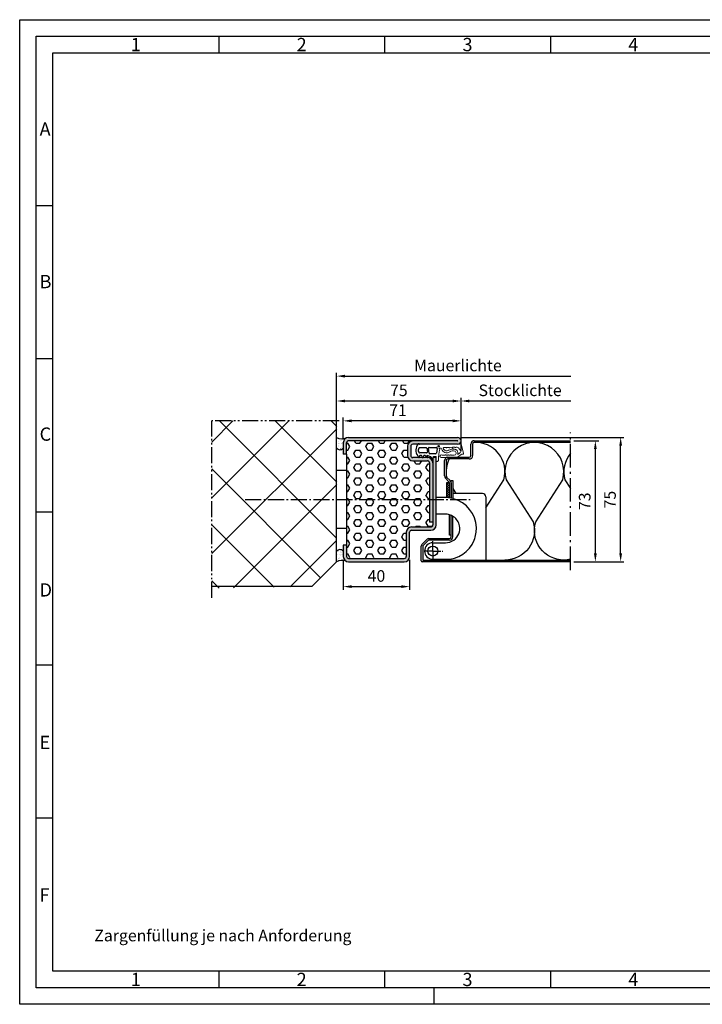
# Model space of a CAD drawing. Units: millimetres. Extents: x 3054 to 3894, y 1032 to 1626.
# Drawn here: x 3054 to 3465, y 1032 to 1626 of the extents above; entities that cross this region are included whole.
import ezdxf

# ---------------------------------------------------------------- set-up
doc = ezdxf.new("R2010")
doc.units = ezdxf.units.MM
for name, pattern in [('AM_DIN_G_W050', [13.75, 9.75, -1.5, 1, -1.5]), ('AM_DIN_G_W050x2', [6.875, 4.75, -0.875, 0.375, -0.875]), ('gen4a', [16.25, 9.75, -1.5, 1, -1.5, 1, -1.5]), ('Volllinie', [0])]:
    doc.linetypes.add(name, pattern=pattern)
for name, color, linetype, lineweight in [('0AL Kontur', 30, 'Continuous', 30), ('4', 3, 'Continuous', 25), ('5', 3, 'Continuous', 25), ('7', 4, 'AM_DIN_G_W050', 25), ('8', 1, 'Continuous', 25), ('BOR', 7, 'Continuous', 50)]:
    doc.layers.add(name, color=color, linetype=linetype, lineweight=lineweight)
doc.layers.add('BRUCH', color=9, linetype='gen4a')
doc.layers.add('PEN_Blattrahmen', color=7, linetype='Continuous')
doc.styles.get("Standard").update_dxf_attribs({"font": 'arial.ttf'})
doc.styles.add('Univia', font='txt')
doc.dimstyles.new('M 1_002$0', dxfattribs={"dimscale": 2, "dimtxt": 3.5, "dimasz": 2.5, "dimexe": 1, "dimexo": 1, "dimgap": 1, "dimtad": 1, "dimdsep": 46, "dimtxsty": 'Univia', "dimcen": 0, "dimclrd": 256, "dimclre": 256, "dimclrt": 2, "dimazin": 2, "dimtp": 0.1, "dimtm": 0.1, "dimtfac": 0.71, "dimtix": 1, "dimtmove": 1, "dimatfit": 3, "dimfxl": 1, "dimlwd": -1, "dimlwe": -1, "dimarcsym": 0})

# ---------------------------------------------------------------- blocks, each defined once
blk = doc.blocks.new('GEN_A3')
for p, q in [((5, 292), (415, 292)), ((5, 5), (5, 292)), ((415, 5), (5, 5))]:
    blk.add_line(p, q)
at = {"layer": 'BOR', "color": 1, "lineweight": 25}
for p, q in [((0, 297), (420, 297)), ((0, 0), (0, 297)), ((60, 292), (60, 287)), ((110, 292), (110, 287)), ((160, 292), (160, 287)), ((10, 287), (410, 287)), ((10, 10), (10, 287)), ((10, 240.83), (5, 240.83)), ((10, 194.664), (5, 194.664)), ((10, 148.498), (5, 148.498)), ((10, 102.332), (5, 102.332)), ((10, 56.166), (5, 56.166)), ((227.12, 10), (10, 10)), ((60, 10), (60, 5)), ((110, 10), (110, 5)), ((160, 10), (160, 5)), ((125, 0), (125, 5)), ((420, 0), (0, 0))]:
    blk.add_line(p, q, dxfattribs=at)
for s, p in [('1', (33.5, 287.5)), ('2', (83.5, 287.5)), ('3', (133.5, 287.5)), ('4', (183.5, 287.5)), ('A', (6, 262)), ('B', (6, 216)), ('C', (6, 170)), ('D', (6, 123)), ('E', (6, 77)), ('F', (6, 31)), ('1', (33.5, 5.5)), ('2', (83.5, 5.5)), ('3', (133.5, 5.5)), ('4', (183.5, 5.5))]:
    blk.add_text(s, height=4, dxfattribs=at).set_placement(p)
blk = doc.blocks.new('E 124 19-6 verf.')
at = {"layer": '5'}
h = blk.add_hatch(color=7, dxfattribs=at)
edge = h.paths.add_edge_path()
edge.add_arc((1.45, 9.29), 0.4, -90, 270)
at = {"layer": '4', "linetype": 'Volllinie', "lineweight": 13}
for p, q in [((-10.08, 10.51), (13.23, 10.51)), ((2.3, 8.21), (2.5, 8.21)), ((6.06, 8.59), (4.66, 8.56)), ((7.81, 8.62), (6.56, 8.6)), ((9.56, 8.65), (8.31, 8.63)), ((11.31, 8.68), (10.06, 8.66)), ((12.74, 8.71), (11.81, 8.69)), ((13.45, 10.51), (13.23, 10.51)), ((13.45, 8.32), (14.64, 6.77)), ((16.49, 4.94), (15.1, 10.77)), ((0, 3.06), (0, 0)), ((0.29, 0), (0, 0)), ((11.45, 2.61), (3.02, 2.61)), ((3.53, 3.91), (5.38, 3.91)), ((5.98, 3.91), (6.98, 3.91)), ((7.58, 3.91), (8.58, 3.91)), ((9.18, 3.91), (10.81, 3.91))]:
    blk.add_line(p, q, dxfattribs=at)
for centre, radius, start, end in [((26.59, 1.14), 25.13, 165.45657, 180.00194), ((2.16, 7.48), 0.1, 345.45657, 81.72435), ((2.5, 7.45), 0.76, 18.01785, 89.58645), ((6.37, 8.71), 3.31, 198.01785, 302.98622), ((4.67, 8.14), 0.417, 91.36103, 198.44304), ((6.37, 8.71), 2.21, 198.44304, 227.35569), ((5.07, 6.92), 0.257, 327.33344, 140.68161), ((6.37, 8.71), 2.21, 240.65935, 291.86938), ((6.31, 8.59), 0.25, 181.05267, 1.05267), ((10.05, 3.04), 4.54, 93.97768, 120.82595), ((8.06, 8.62), 0.25, 181.05267, 1.05267), ((10.05, 3.04), 3.44, 70.18007, 122.98622), ((9.81, 8.66), 0.25, 181.05267, 1.05267), ((10.05, 3.04), 4.54, 70.18007, 86.02232), ((10.81, 5.13), 1.22, 270, 70.18007), ((11.56, 8.69), 0.25, 181.05267, 1.05267), ((10.81, 5.13), 2.32, 55.97553, 70.18007), ((10.81, 5.13), 2.32, 338.85711, 37.97951), ((12.66, 7.71), 1, 37.41334, 85.30716), ((13.45, 12.06), 1.55, 270, 313.57265), ((13.85, 6.16), 1, 292.70368, 37.41334), ((14.76, 10.69), 0.35, 13.3797, 133.57263), ((0.26, 1.2), 1.2, 271.36606, 357.313), ((3.02, 3.36), 0.75, 47.16657, 270), ((11.46, 6.84), 4.22, 269.92376, 313.47861), ((11.34, 6.72), 2.92, 303.91373, 315.79718), ((15.12, 3.12), 2.3, 112.70368, 136.96991), ((15.12, 3.12), 1, 112.70368, 138.97819), ((13.85, 6.16), 2.3, 292.70368, 311.10927), ((15.69, 4.05), 0.5, 62.92158, 131.10927), ((16.1, 4.85), 0.4, 242.92158, 13.3797)]:
    blk.add_arc(centre, radius, start, end, dxfattribs=at)
for centre, major_axis, ratio, start_param, end_param in [((2.27, 7.89), (0.441, 0.014), 0.72437, 1.484014, 4.472169), ((7.46, 6.8), (0.263, 0.144), 0.66668, 6.283184, 9.424778), ((10.05, 7.58), (0.315, 0), 0.699439, 0, 3.141593), ((12.37, 6.81), (0.265, -0.248), 0.627711, 0, 3.141593), ((5.68, 3.91), (0.3, 0), 0.66668, 6.283185, 9.424778), ((7.28, 3.91), (0.3, 0), 0.66668, 6.283185, 9.424778), ((8.88, 3.91), (0.3, 0), 0.66668, 6.283185, 9.424778)]:
    blk.add_ellipse(centre, major_axis=major_axis, ratio=ratio, start_param=start_param, end_param=end_param, dxfattribs=at)
at = {"layer": '5', "ltscale": 0.2}
for p, q in [((-10.22, 10.6), (-10.24, 10.64)), ((-9.99, 8.51), (-6.12, 8.51)), ((-5.63, 8.06), (-5.23, 5.84)), ((-4.28, 5.22), (-4.62, 8.06)), ((-4.12, 8.61), (0.14, 8.61)), ((0.63, 8.04), (0.11, 5.19)), ((-11.11, 3.53), (-10.61, 2.66)), ((-10.06, 2.74), (-9.79, 3.74)), ((-5.73, 5.29), (-10.03, 5.29)), ((-9.6, 3.89), (-9.08, 3.89)), ((-8.89, 3.75), (-8.6, 2.86)), ((-7.65, 2.86), (-7.38, 3.67)), ((-5.36, 3.89), (-3.54, 3.13)), ((-5.09, 2.89), (-5.36, 3.89)), ((-0.39, 4.77), (-3.78, 4.77)), ((-3.54, 3.13), (-2.47, 1.74)), ((-1.84, 1.96), (-1.64, 3.06)), ((-1.64, 3.06), (0, 3.06))]:
    blk.add_line(p, q, dxfattribs=at)
at = {"layer": '5'}
blk.add_circle((1.45, 9.29), 0.4, dxfattribs=at)
blk.add_circle((1.45, 9.29), 0.4, dxfattribs=at)
for centre, radius, start, end in [((-6.58, 6.89), 5.64, 137.7891, 216.57845), ((-8.25, 6.86), 2.57, 149.42978, 208.34276), ((-10.51, 10.51), 0.3, 25, 145.44822), ((-9.99, 8.01), 0.5, 90, 161.45516), ((-10.08, 10.66), 0.15, 205, 270), ((-6.12, 8.01), 0.5, 5.79484, 90), ((-4.12, 8.11), 0.5, 90, 185.79484), ((0.14, 8.11), 0.5, 351.04215, 90), ((-10.35, 2.81), 0.3, 210, 345), ((-10.03, 5.79), 0.5, 197.21202, 270), ((-9.6, 3.69), 0.2, 90, 165), ((-9.08, 3.69), 0.2, 18.04577, 90), ((-8.13, 3.01), 0.5, 198.04577, 341.95423), ((-7.19, 3.61), 0.2, 75.11832, 161.95423), ((-7.79, 1.39), 2.5, 30.59495, 75.11832), ((-5.73, 5.79), 0.5, 270, 5.79484), ((-5.38, 2.81), 0.3, 210.59495, 15.41332), ((-3.78, 5.27), 0.5, 185.79484, 270), ((-2.22, 2.06), 0.4, 233.10202, 345.08722), ((-0.39, 5.27), 0.5, 270, 351.04215)]:
    blk.add_arc(centre, radius, start, end, dxfattribs=at)
blk = doc.blocks.new('*D47')
at = {"layer": '5', "transparency": 16777216}
for p, q in [((3248.76, 1372.94), (3248.76, 1386.14)), ((3314.76, 1384.14), (3253.76, 1384.14)), ((3319.76, 1374.09), (3319.76, 1386.14))]:
    blk.add_line(p, q, dxfattribs=at)
for points in [[(3253.76, 1384.98), (3253.76, 1383.31), (3248.76, 1384.14)], [(3314.76, 1384.98), (3314.76, 1383.31), (3319.76, 1384.14)]]:
    blk.add_solid(points, dxfattribs=at)
at = {"layer": 'Defpoints', "color": 0, "transparency": 16777216}
for p in [(3248.76, 1384.14), (3248.76, 1370.94), (3319.76, 1372.09)]:
    blk.add_point(p, dxfattribs=at)
at = {"layer": '5', "color": 2, "transparency": 16777216, "insert": (3281.76, 1389.64), "char_height": 7, "attachment_point": 5, "style": 'Univia'}
blk.add_mtext('71', dxfattribs=at)
blk = doc.blocks.new('*D48')
at = {"layer": '5', "transparency": 16777216}
for p, q in [((3248.76, 1300.19), (3248.76, 1282.14)), ((3288.76, 1300.34), (3288.76, 1282.14)), ((3253.76, 1284.14), (3283.76, 1284.14))]:
    blk.add_line(p, q, dxfattribs=at)
for points in [[(3253.76, 1284.98), (3253.76, 1283.31), (3248.76, 1284.14)], [(3283.76, 1284.98), (3283.76, 1283.31), (3288.76, 1284.14)]]:
    blk.add_solid(points, dxfattribs=at)
at = {"layer": 'Defpoints', "color": 0, "transparency": 16777216}
for p in [(3248.76, 1302.19), (3288.76, 1302.34), (3288.76, 1284.14)]:
    blk.add_point(p, dxfattribs=at)
at = {"layer": '5', "color": 2, "transparency": 16777216, "insert": (3268.76, 1289.67), "char_height": 7, "attachment_point": 5, "style": 'Univia'}
blk.add_mtext('40', dxfattribs=at)
blk = doc.blocks.new('*D49')
at = {"layer": '5', "transparency": 16777216}
for p, q in [((3244.76, 1376.14), (3244.76, 1398.13)), ((3249.76, 1396.13), (3314.76, 1396.13)), ((3319.76, 1374.13), (3319.76, 1398.13))]:
    blk.add_line(p, q, dxfattribs=at)
for points in [[(3249.76, 1396.96), (3249.76, 1395.29), (3244.76, 1396.13)], [(3314.76, 1396.96), (3314.76, 1395.29), (3319.76, 1396.13)]]:
    blk.add_solid(points, dxfattribs=at)
at = {"layer": 'Defpoints', "color": 0, "transparency": 16777216}
for p in [(3319.76, 1396.13), (3244.76, 1374.14), (3319.76, 1372.13)]:
    blk.add_point(p, dxfattribs=at)
at = {"layer": '5', "color": 2, "transparency": 16777216, "insert": (3282.26, 1401.65), "char_height": 7, "attachment_point": 5, "style": 'Univia'}
blk.add_mtext('75', dxfattribs=at)
blk = doc.blocks.new('*D45')
at = {"layer": '5', "transparency": 16777216}
for p, q in [((3319.76, 1366.13), (3319.76, 1398.13)), ((3324.76, 1396.13), (3386.01, 1396.13))]:
    blk.add_line(p, q, dxfattribs=at)
blk.add_solid([(3324.76, 1396.96), (3324.76, 1395.29), (3319.76, 1396.13)], dxfattribs=at)
at = {"layer": 'Defpoints', "color": 0, "transparency": 16777216}
for p in [(3386.01, 1396.13), (3386.01, 1396.13), (3319.76, 1364.13)]:
    blk.add_point(p, dxfattribs=at)
at = {"layer": '5', "color": 2, "transparency": 16777216, "insert": (3355.38, 1401.66), "char_height": 7, "attachment_point": 5, "style": 'Univia'}
blk.add_mtext('Stocklichte', dxfattribs=at)
blk = doc.blocks.new('_None')
blk = doc.blocks.new('*D46')
at = {"layer": '5', "transparency": 16777216}
for p, q in [((3244.76, 1376.14), (3244.76, 1413.13)), ((3249.76, 1411.13), (3386.01, 1411.13))]:
    blk.add_line(p, q, dxfattribs=at)
blk.add_solid([(3249.76, 1411.96), (3249.76, 1410.29), (3244.76, 1411.13)], dxfattribs=at)
at = {"layer": 'Defpoints', "color": 0, "transparency": 16777216}
for p in [(3386.01, 1411.13), (3386.01, 1411.13), (3244.76, 1374.14)]:
    blk.add_point(p, dxfattribs=at)
at = {"layer": '5', "color": 2, "transparency": 16777216, "insert": (3317.88, 1416.66), "char_height": 7, "attachment_point": 5, "style": 'Univia'}
blk.add_mtext('Mauerlichte', dxfattribs=at)
blk = doc.blocks.new('*D50')
at = {"layer": '5', "transparency": 16777216}
for p, q in [((3387.76, 1372.15), (3402.76, 1372.15)), ((3400.76, 1304.15), (3400.76, 1367.15)), ((3387.76, 1299.15), (3402.76, 1299.15))]:
    blk.add_line(p, q, dxfattribs=at)
for points in [[(3399.92, 1367.15), (3401.59, 1367.15), (3400.76, 1372.15)], [(3399.92, 1304.15), (3401.59, 1304.15), (3400.76, 1299.15)]]:
    blk.add_solid(points, dxfattribs=at)
at = {"layer": 'Defpoints', "color": 0, "transparency": 16777216}
for p in [(3385.76, 1372.15), (3400.76, 1372.15), (3385.76, 1299.15)]:
    blk.add_point(p, dxfattribs=at)
at = {"layer": '5', "color": 2, "transparency": 16777216, "insert": (3395.23, 1335.65), "char_height": 7, "attachment_point": 5, "rotation": 90, "style": 'Univia'}
blk.add_mtext('73', dxfattribs=at)
blk = doc.blocks.new('*D51')
at = {"layer": '5', "transparency": 16777216}
for p, q in [((3319.71, 1374.14), (3418.01, 1374.14)), ((3416.01, 1304.15), (3416.01, 1369.14)), ((3388.01, 1299.15), (3418.01, 1299.15))]:
    blk.add_line(p, q, dxfattribs=at)
for points in [[(3415.18, 1369.14), (3416.85, 1369.14), (3416.01, 1374.14)], [(3415.18, 1304.15), (3416.85, 1304.15), (3416.01, 1299.15)]]:
    blk.add_solid(points, dxfattribs=at)
at = {"layer": 'Defpoints', "color": 0, "transparency": 16777216}
for p in [(3317.71, 1374.14), (3416.01, 1374.14), (3386.01, 1299.15)]:
    blk.add_point(p, dxfattribs=at)
at = {"layer": '5', "color": 2, "transparency": 16777216, "insert": (3410.49, 1336.65), "char_height": 7, "attachment_point": 5, "rotation": 90, "style": 'Univia'}
blk.add_mtext('75', dxfattribs=at)

msp = doc.modelspace()

# ---------------------------------------------------------------- hatches: boundary and pattern name
at = {"layer": '8'}
h = msp.add_hatch(dxfattribs=at)
h.set_pattern_fill('ANSI37', color=256, scale=7.5, style=0)
h.set_pattern_definition([(45, (-29352.85, -45564.211), (-16.83798, 16.83798), []), (135, (-29352.85, -45564.211), (-16.83798, -16.83798), [])])
h.paths.add_polyline_path([(3244.7836172, 1384.1435932), (3169.4159431, 1384.142425), (3169.4729054, 1283.218979), (3229.7558982, 1284.1434404), (3244.7560771, 1299.1436193)])
h = msp.add_hatch(dxfattribs=at)
h.set_pattern_fill('AR-SAND', color=256, scale=0.05)
h.set_pattern_definition([(37.5, (696.666, 1537.8993), (-0.0800016, 2.4470662), [0, -1.9304, 0, -2.159, 0, -2.06375]), (7.5, (696.666, 1537.8993), (2.2476164, 3.5841255), [0, -1.0414, 0, -1.7399, 0, -0.66675]), (327.5, (695.1038, 1537.8993), (3.9549619, 0.007186), [0, -0.635, 0, -2.286, 0, -2.9845]), (317.5, (695.104, 1537.8993), (3.8177823, 1.1146466), [0, -0.3175, 0, -1.4986, 0, -1.7145])])
edge = h.paths.add_edge_path()
edge.add_arc((3247.8594835, 1379.5914903), 6.269803, 240.3317868206, 293.1004592067)
edge.add_arc((3251.4882187, 1371.3406179), 2.7450589, 115.200538139, 185.5605704623)
edge.add_line((3248.7560771, 1371.0746272), (3248.7560771, 1367.6746272))
edge.add_arc((3246.8299353, 1369.2133401), 2.465291, 212.7305647084, 321.3801275956, ccw=False)
edge.add_line((3244.7560771, 1367.880384), (3244.7560771, 1374.1436193))
msp.add_hatch(color=256, dxfattribs=at).paths.add_polyline_path([(3317.7060771, 1372.1436193, -1), (3317.7060771, 1372.0436193), (3290.6560771, 1372.0436193, 0.4142135624), (3287.4560771, 1368.8436193), (3287.4560771, 1363.2436193, 0.4142135624), (3290.6560771, 1360.0436193), (3299.5560771, 1360.0436193, -0.4142135624), (3300.7560771, 1358.8436193), (3300.7560771, 1323.0436193), (3302.7560771, 1323.0436193), (3302.7560771, 1358.8436193, 0.4142135624), (3299.5560771, 1362.0436193), (3290.6560771, 1362.0436193, -0.4142135624), (3289.4560771, 1363.2436193), (3289.4560771, 1368.8436193, -0.4142135624), (3290.6560771, 1370.0436193), (3317.7060771, 1370.0436193, 1), (3317.7060771, 1374.1436193), (3251.9560771, 1374.1436193, 0.4142135624), (3248.7560771, 1370.9436193), (3248.7560771, 1364.1436193), (3250.7560771, 1364.1436193), (3250.7560771, 1370.9436193, -0.4142135624), (3251.9560771, 1372.1436193)])
h = msp.add_hatch(dxfattribs=at)
h.set_pattern_fill('HEX', color=256, scale=0.76)
h.set_pattern_definition([(0, (-46120.817, -70595.059), (0, 4.1794386), [2.413, -4.826]), (120, (-46120.817, -70595.059), (-3.6195, -2.0897193), [2.413, -4.826]), (60, (-46118.404, -70595.059), (-3.6195, 2.0897193), [2.413, -4.826])])
h.paths.add_polyline_path([(3250.7560771, 1309.1436193), (3250.7560771, 1302.3436193, 0.4142135624), (3251.9560771, 1301.1436193), (3285.5560771, 1301.1436193, 0.4142135624), (3286.7560771, 1302.3436193), (3286.7560771, 1316.9436193, -0.4142135624), (3289.9560771, 1320.1436193), (3301.5560771, 1320.1436193, 0.4142135624), (3302.7560771, 1321.3436193), (3302.7560771, 1323.0436193), (3300.7560771, 1323.0436193), (3300.7560771, 1358.8436193, 0.4142135624), (3299.5560771, 1360.0436193), (3290.6560771, 1360.0436193, -0.4142135624), (3287.4560771, 1363.2436193), (3287.4560771, 1368.8436193, -0.4142135624), (3290.6560771, 1372.0436193), (3251.9560771, 1372.1436193, 0.4142135624), (3250.7560771, 1370.9436193), (3250.7560771, 1364.1436193)])
h = msp.add_hatch(color=256, dxfattribs=at)
h.paths.add_polyline_path([(3304.7560771, 1362.0436193), (3303.0163565, 1362.0436193), (3302.9176443, 1361.4889613, -0.1802222783), (3302.7560771, 1361.2611547), (3302.7560771, 1337.8583276), (3304.7560771, 1337.8580287)])
h.paths.add_polyline_path([(3302.7560771, 1327.8576852), (3304.7560771, 1327.8576852), (3304.7560771, 1337.8580287), (3302.7560771, 1337.8583276)])
h.paths.add_polyline_path([(3250.7560771, 1309.1436193), (3248.7560771, 1309.1436193), (3248.7560771, 1302.3436193, 0.4142135624), (3251.9560771, 1299.1436193), (3285.5560771, 1299.1436193, 0.4142135624), (3288.7560771, 1302.3436193), (3288.7560771, 1316.9436193, -0.4142135624), (3289.9560771, 1318.1436193), (3301.5560771, 1318.1436193, 0.4142135624), (3304.7560771, 1321.3436193), (3304.7560771, 1327.8576852), (3302.7560771, 1327.8576852), (3302.7560771, 1321.3436193, -0.4142135624), (3301.5560771, 1320.1436193), (3289.9560771, 1320.1436193, 0.4142135624), (3286.7560771, 1316.9436193), (3286.7560771, 1302.3436193, -0.4142135624), (3285.5560771, 1301.1436193), (3251.9560771, 1301.1436193, -0.4142135624), (3250.7560771, 1302.3436193)])
h = msp.add_hatch(dxfattribs=at)
h.set_pattern_fill('AR-SAND', color=256, scale=0.05)
h.set_pattern_definition([(37.5, (696.666, 1562.9676), (-0.0800016, 2.4470662), [0, -1.9304, 0, -2.159, 0, -2.06375]), (7.5, (696.666, 1562.9676), (2.2476164, 3.5841255), [0, -1.0414, 0, -1.7399, 0, -0.66675]), (327.5, (695.1038, 1562.9676), (3.9549619, 0.007186), [0, -0.635, 0, -2.286, 0, -2.9845]), (317.5, (695.104, 1562.9676), (3.8177823, 1.1146466), [0, -0.3175, 0, -1.4986, 0, -1.7145])])
edge = h.paths.add_edge_path()
edge.add_arc((3248.0475611, 1292.3629649), 7.5373165, 70.8130333228, 115.8929913899, ccw=False)
edge.add_arc((3251.9721359, 1302.3617439), 3.2233995, 183.8675412313, 243.3181565309, ccw=False)
edge.add_line((3248.7560771, 1302.1443254), (3248.7560771, 1305.5443254))
edge.add_arc((3246.8299353, 1304.0056125), 2.465291, 38.6198724047, 147.2694352914)
edge.add_line((3244.7560771, 1305.3385686), (3244.7560771, 1299.1436193))

# ---------------------------------------------------------------- linework, layer by layer
at = {"layer": '0AL Kontur'}
for p, q in [((3244.7560771, 1299.1436193), (3244.7562796, 1384.1435928, 0.0000071)), ((3251.9560771, 1374.1436193), (3317.7060771, 1374.1436193)), ((3317.7060771, 1372.1436193), (3251.9560771, 1372.1436193)), ((3327.7560771, 1372.1539917), (3385.7560771, 1372.1539917)), ((3248.7560771, 1370.9436193), (3248.7560771, 1364.1436193)), ((3250.7560771, 1364.1436193), (3250.7560771, 1370.9436193)), ((3287.4560771, 1368.8436193), (3287.4560771, 1363.2436193)), ((3289.4560771, 1368.8436193), (3289.4560771, 1363.2436193)), ((3317.7060771, 1372.0436193), (3290.6560771, 1372.0436193)), ((3317.7060771, 1370.0436193), (3290.6560771, 1370.0436193)), ((3325.7560771, 1363.1539917), (3325.7560771, 1370.1539917)), ((3326.7560771, 1370.1539917), (3326.7560771, 1363.1539917)), ((3385.7560771, 1371.1539917), (3327.7560771, 1371.1539917)), ((3385.7560771, 1371.1539917), (3327.7560771, 1371.1539917)), ((3250.7560771, 1364.1436193), (3248.7560771, 1364.1436193)), ((3250.7560771, 1364.1436193), (3250.7560771, 1309.1436193)), ((3299.5560771, 1362.0436193), (3290.6560771, 1362.0436193)), ((3304.7560771, 1362.0436193), (3302.7560771, 1362.0436193)), ((3302.7560771, 1362.0436193), (3302.7560771, 1321.3436193)), ((3304.7560771, 1321.3436193), (3304.7560771, 1362.0436193)), ((3311.7560771, 1362.1539917), (3324.7560771, 1362.1539917)), ((3324.7560771, 1361.1539917), (3311.7560771, 1361.1539917)), ((3290.6560771, 1360.0436193), (3299.5560771, 1360.0436193)), ((3300.7560771, 1358.8436193), (3300.7560771, 1323.0436193)), ((3309.7560771, 1350.9824188), (3309.7560771, 1360.1539917)), ((3310.7560771, 1360.1539917), (3310.7560771, 1350.9824188)), ((3250.7560771, 1354.2578881), (3244.7560771, 1354.2578881)), ((3312.4631839, 1347.4468849), (3310.3418636, 1349.5682053)), ((3311.0489704, 1350.275312), (3313.1702907, 1348.1539917)), ((3312.7461132, 1337.6920251), (3312.7560771, 1346.7397781)), ((3313.7560771, 1337.5241659), (3313.7560771, 1348.1539917)), ((3313.7560771, 1348.1539917), (3314.7560771, 1348.1539917)), ((3313.7560771, 1346.7397781), (3313.7560771, 1337.5241659)), ((3314.7560771, 1348.1539917), (3314.7560771, 1337.2947735)), ((3310.1863028, 1337.8680576), (3304.7560771, 1337.8689989)), ((3334.7560771, 1338.2460615), (3334.7560771, 1300.1539917)), ((3310.1863028, 1327.8680576), (3304.7560771, 1327.8680576)), ((3312.7560771, 1315.1539917), (3312.7560771, 1327.4798721)), ((3313.7560771, 1314.1539917), (3313.7560771, 1327.1019539)), ((3314.7560771, 1314.1539917), (3314.7300502, 1326.6231938)), ((3250.7560771, 1319.2578881), (3244.7560771, 1319.2578881)), ((3289.9560771, 1320.1436193), (3301.5560771, 1320.1436193)), ((3302.7560771, 1323.0436193), (3300.7560771, 1323.0436193)), ((3286.7560771, 1316.9436193), (3286.7560771, 1302.3436193)), ((3288.7560771, 1302.3436193), (3288.7560771, 1316.9436193)), ((3289.9560771, 1318.1436193), (3301.5560771, 1318.1436193)), ((3300.3773975, 1313.1539917), (3312.7560771, 1313.1539917)), ((3313.7560771, 1315.1539917), (3312.7560771, 1315.1539917)), ((3250.7560771, 1309.1436193), (3248.7560771, 1309.1436193)), ((3248.7560771, 1309.1436193), (3248.7560771, 1302.3436193)), ((3250.7560771, 1309.1436193), (3250.7560771, 1302.3436193)), ((3295.7560771, 1299.7539917), (3295.7560771, 1308.5326713)), ((3299.3167373, 1312.7146519), (3296.195417, 1309.5933315)), ((3296.7560771, 1308.5326713), (3296.7560771, 1300.2539917)), ((3300.0238441, 1312.0075451), (3296.9025238, 1308.8862247)), ((3312.7560771, 1312.1539917), (3300.3773975, 1312.1539917)), ((3302.7560771, 1310.6179022), (3310.3060771, 1310.6179022)), ((3251.9560771, 1301.1436193), (3285.5560771, 1301.1436193)), ((3251.9560771, 1299.1436193), (3285.5560771, 1299.1436193)), ((3385.7560771, 1299.1539917), (3296.3560771, 1299.1539917)), ((3296.8560771, 1300.1539917), (3385.7560771, 1300.1539917)), ((3302.7560771, 1300.6179022), (3310.3060771, 1300.6179022)), ((3337.7698643, 1300.1539917), (3385.7560771, 1300.1539917)), ((3229.7558982, 1284.1434404), (3169.4181905, 1284.1425052, 5))]:
    msp.add_line(p, q, dxfattribs=at)
for points in [[(3312.7560771, 1337.6906454), (3312.7560771, 1346.7397781), (3311.0560771, 1346.7397781), (3311.0560771, 1337.8478192)], [(3229.7560771, 1284.1436193), (3244.7560771, 1299.1436193)]]:
    msp.add_lwpolyline(points, dxfattribs=at)
msp.add_lwpolyline([(3334.7560771, 1338.2460615, 0.4126808073), (3332.7665491, 1340.246034), (3314.7560771, 1340.3377195)], format="xyb", dxfattribs=at)
msp.add_circle((3302.7560771, 1305.6179022), 3, dxfattribs=at)
for centre, radius, start, end in [((3247.9929112, 1380.08827), 6.7687492, 241.4319182185, 292.5962807318), ((3251.9560771, 1370.9436193), 3.2, 90, 180), ((3251.9560771, 1370.9436193), 1.2, 90, 180), ((3317.7060771, 1372.0936193), 2.05, 270, 90), ((3317.7060771, 1372.0936193), 0.05, 270, 90), ((3327.7560771, 1370.1539917), 2, 90, 180), ((3246.8299353, 1369.2133401), 2.465291, 212.7305647086, 321.3801275947), ((3290.6560771, 1368.8436193), 3.2, 90, 180), ((3290.6560771, 1368.8436193), 1.2, 90, 180), ((3327.7560771, 1370.1539917), 1, 90, 180), ((3290.6560771, 1363.2436193), 3.2, 180, 270), ((3290.6560771, 1363.2436193), 1.2, 180, 270), ((3299.5560771, 1358.8436193), 3.2, 0, 90), ((3311.7560771, 1360.1539917), 2, 90, 180), ((3311.7560771, 1360.1539917), 1, 90, 180), ((3324.7560771, 1363.1539917), 1, 270, 0), ((3324.7560771, 1363.1539917), 2, 270, 0), ((3299.5560771, 1358.8436193), 1.2, 0, 90), ((3311.7560771, 1350.9824188), 2, 180, 224.9999999994), ((3311.7560771, 1350.9824188), 1, 180, 224.9999999994), ((3311.7560771, 1346.7397781), 1, 0, 44.9999999994), ((3311.7560771, 1346.7397781), 2, 0, 44.9999999994), ((3310.1863028, 1319.1680576), 18.7, 75.8552194576, 89.9999999992), ((3310.3060771, 1319.1319681), 18.7, 74.6333312285, 76.2333639965), ((3310.3060771, 1319.1319681), 18.7, 2.1584450511, 74.6333312285), ((3310.1863028, 1319.1680576), 8.7, 72.8198931736, 89.9999999992), ((3310.3060771, 1319.1319681), 8.7, 55.1704954245, 73.6437299825), ((3310.3060771, 1319.1319681), 8.7, 11.333034723, 55.1704954245), ((3289.9560771, 1316.9436193), 3.2, 90, 180), ((3301.5560771, 1321.3436193), 3.2, 270, 0), ((3301.5560771, 1321.3436193), 1.2, 270, 0), ((3310.5954208, 1319.1664622), 8.4095512, 304.6624043899, 11.4899960671), ((3310.3060771, 1319.1319681), 18.7, 338.1798088912, 2.1584450511), ((3289.9560771, 1316.9436193), 1.2, 90, 180), ((3300.3773975, 1311.6539917), 1.5, 90, 135.0000000006), ((3312.7560771, 1314.1539917), 1, 270, 0), ((3312.7560771, 1314.1539917), 2, 270, 0), ((3297.2560771, 1308.5326713), 1.5, 135.0000000006, 180), ((3297.2560771, 1308.5326713), 0.5, 135.0000000006, 180), ((3302.7560771, 1305.6179022), 5, 90, 270), ((3300.3773975, 1311.6539917), 0.5, 90, 135.0000000006), ((3310.3060771, 1319.3179022), 8.7, 270, 305.662564312), ((3310.4944659, 1319.1483309), 18.5313863, 269.4175251516, 337.9163425375), ((3246.8299353, 1304.0056125), 2.465291, 38.6198724038, 147.2694352914), ((3251.9560771, 1302.3436193), 3.2, 180, 270), ((3251.9560771, 1302.3436193), 1.2, 180, 270), ((3285.5560771, 1302.3436193), 3.2, 270, 0), ((3285.5560771, 1302.3436193), 1.2, 270, 0), ((3248.0368853, 1292.4038843), 7.4958475, 70.2052961133, 115.9561667367), ((3296.3560771, 1299.7539917), 0.6, 180, 270), ((3296.8560771, 1300.2539917), 0.1, 180, 270)]:
    msp.add_arc(centre, radius, start, end, dxfattribs=at)
at = {"layer": '7'}
msp.add_line((3189.5370604, 1336.7936193, -5), (3325.2508465, 1336.7936193), dxfattribs=at)
at = {"layer": '7', "linetype": 'AM_DIN_G_W050x2'}
for q in [(3302.7560771, 1311.5679022), (3296.8060771, 1305.6179022), (3308.7060771, 1305.6179022), (3302.7560771, 1299.6679022)]:
    msp.add_line((3302.7560771, 1305.6179022), q, dxfattribs=at)
at = {"layer": '8'}
msp.add_line((3334.7560771, 1331.6837777), (3345.5824148, 1348.5660057), dxfattribs=at)
at = {"layer": '8', "linetype": 'Continuous'}
for p, q in [((3311.0560771, 1345.5503338), (3312.2455214, 1346.7397781)), ((3312.7560771, 1344.7157094), (3311.0560771, 1346.4157094)), ((3311.0560771, 1344.1361203), (3312.7560771, 1345.8361203)), ((3312.7560771, 1343.3014958), (3311.0560771, 1345.0014958)), ((3311.0560771, 1342.7219067), (3312.7560771, 1344.4219067)), ((3312.7560771, 1341.8872822), (3311.0560771, 1343.5872822)), ((3311.0560771, 1341.3076931), (3312.7560771, 1343.0076931)), ((3312.7560771, 1346.1299229), (3312.1462219, 1346.7397781)), ((3312.7560771, 1340.4730687), (3311.0560771, 1342.1730687)), ((3311.0560771, 1339.8934796), (3312.7560771, 1341.5934796)), ((3312.7560771, 1339.0588551), (3311.0560771, 1340.7588551)), ((3311.0560771, 1338.479266), (3312.7560771, 1340.179266)), ((3312.7027535, 1337.6979652), (3311.0560771, 1339.3446415)), ((3311.1429326, 1337.8435726), (3311.0560771, 1337.930428)), ((3311.7901745, 1337.7991498), (3312.7560771, 1338.7650525))]:
    msp.add_line(p, q, dxfattribs=at)
at = {"layer": '8', "flags": 128}
for points in [[(3381.7544816, 1300.1540524, -0.5058628908), (3364.8104855, 1323.1921046), (3381.0824148, 1348.5660057, 1.3226452146), (3346.9265483, 1348.5660057), (3363.1984777, 1323.1921046, -0.5058628908), (3346.2544816, 1300.1540524)], [(3312.5357327, 1361.1539917, 0.1582595423), (3311.0286755, 1350.2962068, 0.1582595423)], [(3385.7560771, 1364.6309788, 0.2449391229), (3382.4265483, 1348.5660057), (3385.7560771, 1343.37405)], [(3385.7560771, 1300.6109979, -0.0569104957), (3381.7544816, 1300.1540524)]]:
    msp.add_lwpolyline(points, format="xyb", dxfattribs=at)
msp.add_lwpolyline([(3314.7560771, 1343.37405), (3316.7096111, 1340.3277747)], dxfattribs=at)
at = {"layer": '8'}
msp.add_arc((3328.5044816, 1353.4040524), 17.75, 344.1829833289, 93.1618896435, dxfattribs=at)
at = {"layer": 'BRUCH'}
for p, q in [((3246.2563868, 1384.1435928), (3169.4159431, 1384.142425, 5)), ((3169.4182967, 1277.294259, 5), (3169.4166405, 1384.142425, 4.9999537))]:
    msp.add_line(p, q, dxfattribs=at)
at = {"layer": 'BRUCH', "linetype": 'AM_DIN_G_W050x2', "ltscale": 3}
msp.add_line((3385.7560771, 1294.1539917), (3385.7560771, 1377.1539917), dxfattribs=at)

# ---------------------------------------------------------------- block references
msp.add_blockref('E 124 19-6 verf.', (3304.7560771, 1359.530626))
at = {"layer": 'PEN_Blattrahmen', "lineweight": 0, "xscale": 2, "yscale": 2, "zscale": 2}
msp.add_blockref('GEN_A3', (3053.6377738, 1032.1626527), dxfattribs=at)

# ---------------------------------------------------------------- texts
at = {"insert": (3098.6377738, 1077.1626527), "char_height": 7, "width": 227.126651251, "attachment_point": 1}
msp.add_mtext('{\\fUnivia Pro|b0|i0|c0|p2;Zargenfüllung je nach Anforderung}', dxfattribs=at)

# ---------------------------------------------------------------- dimensions: what is measured, and where the dimension line sits
at = {"layer": '5'}
for base, p1, p2, text, picture, middle in [((3386.0135553, 1411.127806), (3244.7560771, 1374.1436193), (3386.0135553, 1411.127806), 'Mauerlichte', '*D46', (3317.8848162, 1416.6645514)), ((3386.0135553, 1396.127806), (3319.7557921, 1364.127806), (3386.0135553, 1396.127806), 'Stocklichte', '*D45', (3355.3846737, 1401.6645514))]:
    dim = msp.add_linear_dim(base=base, p1=p1, p2=p2, text=text, dimstyle='M 1_002$0', override={"dimdec": 6, "dimpost": '', "dimblk2": 'None', "dimsah": 1}, dxfattribs=at)
    dim.commit()
    dim.dimension.update_dxf_attribs({"geometry": picture, "text_midpoint": middle})
for base, p1, p2, picture, middle in [((3319.7557921, 1396.127806), (3244.7560771, 1374.1436193), (3319.7557921, 1372.127806), '*D49', (3282.2559346, 1401.6507719)), ((3288.7560771, 1284.1436193), (3248.7595401, 1302.1947877), (3288.7560771, 1302.3436193), '*D48', (3268.7578086, 1289.6665852))]:
    dim = msp.add_linear_dim(base=base, p1=p1, p2=p2, dimstyle='M 1_002$0', override={"dimdec": 1}, dxfattribs=at)
    dim.commit()
    dim.dimension.update_dxf_attribs({"geometry": picture, "text_midpoint": middle})
dim = msp.add_linear_dim(base=(3248.7560771, 1384.1436193), p1=(3319.7560771, 1372.0936193), p2=(3248.7560771, 1370.9436193), dimstyle='M 1_002$0', override={"dimdec": 1}, dxfattribs=at)
dim.commit()
dim.dimension.update_dxf_attribs({"geometry": '*D47', "text_midpoint": (3281.7560771, 1384.1436193), "dimtype": 160})
for base, p1, p2, override, picture, middle in [((3416.0135553, 1374.1436193), (3386.0135553, 1299.1539917), (3317.7060771, 1374.1436193), {"dimdec": 1}, '*D51', (3410.4905894, 1336.6488055)), ((3400.7560771, 1372.1539917), (3385.7560771, 1299.1539917), (3385.7560771, 1372.1539917), {"dimdec": 6}, '*D50', (3395.2331113, 1335.6539917))]:
    dim = msp.add_linear_dim(base=base, p1=p1, p2=p2, angle=90, dimstyle='M 1_002$0', override=override, dxfattribs=at)
    dim.commit()
    dim.dimension.update_dxf_attribs({"geometry": picture, "text_midpoint": middle})

doc.saveas('drawing.dxf')
